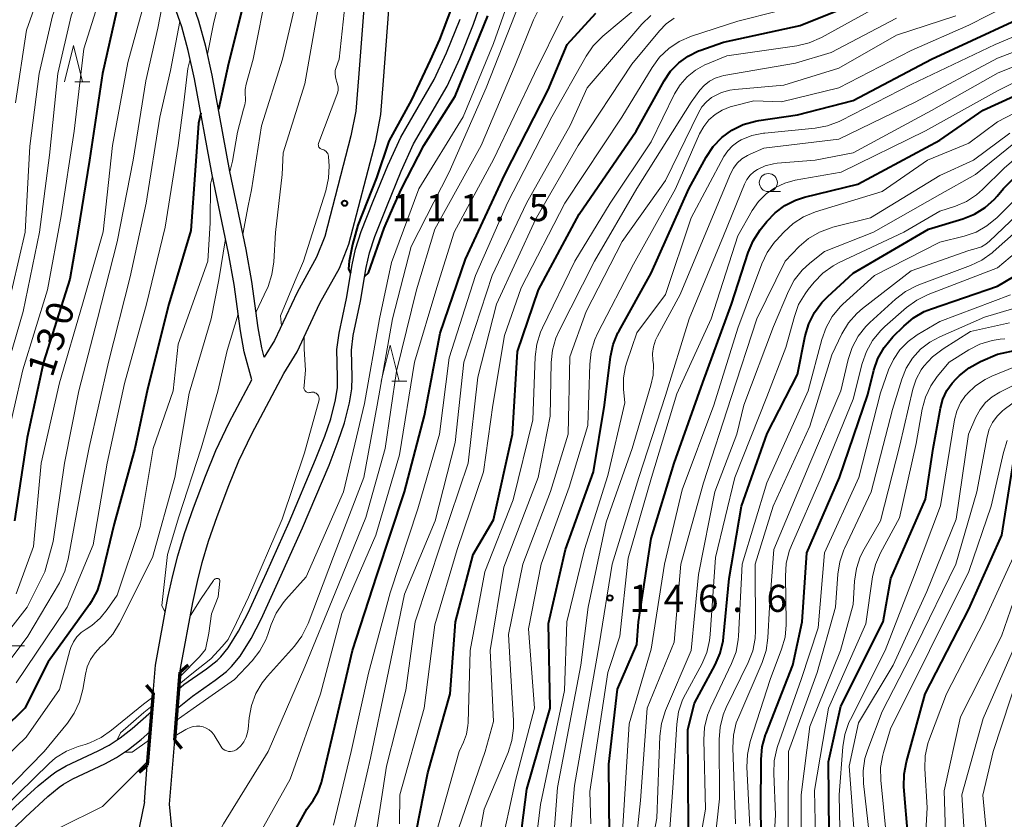
# Model space of a CAD drawing. Units: metres. Extents: x -76000 to -73999, y 27000 to 28500.
# Drawn here: x -75694 to -75558, y 27840 to 27950 of the extents above; entities that cross this region are included whole.
import ezdxf

# ---------------------------------------------------------------- set-up
doc = ezdxf.new("R2010")
doc.units = ezdxf.units.M
for name, color, linetype, lineweight in [('210100_道路縁(街区線)', 7, 'Continuous', 30), ('220300_道路橋(高架部)', 7, 'Continuous', 70), ('220399_道路橋(ひげ)', 7, 'Continuous', 70), ('510100_河川', 7, 'Continuous', 30), ('633100_広葉樹林', 7, 'Continuous', 13), ('633200_針葉樹林', 7, 'Continuous', 13), ('710100_等高線(計曲線)', 7, 'Continuous', 40), ('710200_等高線(主曲線)', 7, 'Continuous', 13), ('731200_図化機測定による標高点', 7, 'Continuous', 40)]:
    doc.layers.add(name, color=color, linetype=linetype, lineweight=lineweight)
doc.styles.add('Style-WORKING', font='MS Gothic.ttf')

msp = doc.modelspace()

# ---------------------------------------------------------------- linework, layer by layer
at = {"layer": '210100_道路縁(街区線)', "linetype": 'Continuous', "lineweight": 30, "flags": 128}
for points in [[(-75640.61, 28053.3), (-75642, 28046.72), (-75643.11, 28039.36), (-75643.98, 28031), (-75646.86, 28010.94), (-75647.8, 28001.08), (-75648.06, 27986.21), (-75646.91, 27979.64), (-75646.22, 27971.71), (-75646.45, 27965.74), (-75646.66, 27958.72), (-75646.83, 27952), (-75647.57, 27942.39), (-75647.94, 27937.79), (-75648.6, 27934.34), (-75652.23, 27920.4), (-75653.38, 27917.53), (-75656.06, 27912.65), (-75659.19, 27905.98), (-75660.61, 27903.68)], [(-75660.61, 27903.68), (-75660.96, 27904.95), (-75661.45, 27907.72), (-75662.31, 27914.16), (-75663.12, 27918.58), (-75665.38, 27929.42), (-75667.84, 27942.74), (-75668.71, 27946.75), (-75669.66, 27950.23), (-75670.71, 27953.21)], [(-75662.33, 27900.51), (-75663.4, 27904.39), (-75663.92, 27907.33), (-75664.78, 27913.76), (-75665.58, 27918.1), (-75667.83, 27928.94), (-75670.29, 27942.25), (-75671.14, 27946.16), (-75672.04, 27949.48), (-75673.06, 27952.34)], [(-75657.88, 27901.43), (-75656.06, 27904.42), (-75652.89, 27911.16), (-75650.2, 27916.03), (-75648.9, 27919.33), (-75645.16, 27933.67), (-75644.46, 27937.32), (-75644.09, 27942.03), (-75643.34, 27951.82)], [(-75672.27, 27860), (-75672.23, 27860.52), (-75670.51, 27869.65), (-75669.88, 27872.6), (-75669.23, 27875.2), (-75668.32, 27878.15), (-75667.12, 27881.59), (-75665.5, 27885.89), (-75664.11, 27889.32), (-75662.32, 27893.04), (-75657.88, 27901.43)], [(-75676.81, 27847.1), (-75676.01, 27857.09), (-75675.7, 27860.99), (-75673.95, 27870.35), (-75673.29, 27873.39), (-75672.6, 27876.14), (-75671.65, 27879.24), (-75670.41, 27882.79), (-75668.76, 27887.16), (-75667.31, 27890.74), (-75665.45, 27894.62), (-75662.33, 27900.51)], [(-75673.73, 27841.72), (-75673.02, 27850.59), (-75672.27, 27860)], [(-75677.22, 27842.04), (-75676.81, 27847.1)], [(-75677.22, 27842.04), (-75677.9, 27838.65), (-75678.29, 27831.75), (-75678.55, 27824.3), (-75679.68, 27808.44), (-75681.09, 27800.28), (-75681.83, 27793.06), (-75682.94, 27784.17), (-75683.5, 27777.34), (-75685.13, 27762.79), (-75687.57, 27755.5)], [(-75684.32, 27754.16), (-75681.7, 27762.04), (-75680.02, 27777), (-75679.45, 27783.81), (-75678.36, 27792.66), (-75677.62, 27799.81), (-75676.2, 27808.02), (-75675.06, 27824.02), (-75673.8, 27831.49), (-75673.41, 27838.39), (-75673.73, 27841.72)]]:
    msp.add_lwpolyline(points, dxfattribs=at)
at = {"layer": '220300_道路橋(高架部)', "linetype": 'Continuous', "lineweight": 70, "flags": 128}
for points in [[(-75673.02, 27850.59), (-75672.27, 27860)], [(-75676.01, 27857.09), (-75676.81, 27847.1)]]:
    msp.add_lwpolyline(points, dxfattribs=at)
at = {"layer": '220399_道路橋(ひげ)', "linetype": 'Continuous', "lineweight": 70, "flags": 128}
for points in [[(-75671.13, 27860.97), (-75672.27, 27860)], [(-75676.99, 27858.23), (-75676.01, 27857.09)], [(-75672.05, 27849.45), (-75673.02, 27850.59)], [(-75677.96, 27846.13), (-75676.81, 27847.1)]]:
    msp.add_lwpolyline(points, dxfattribs=at)
at = {"layer": '510100_河川', "linetype": 'Continuous', "lineweight": 30, "flags": 128}
for points in [[(-75672.67, 27854.96), (-75672.61, 27855.01), (-75670.53, 27856.68), (-75667.39, 27858.88), (-75665.82, 27860.12), (-75665.14, 27860.79), (-75663.97, 27862.23), (-75662.43, 27864.7), (-75661.06, 27867.37), (-75658.5, 27872.97), (-75655.31, 27880.01), (-75651.64, 27888.72), (-75650.36, 27892.03), (-75649.48, 27894.56), (-75648.79, 27897.36), (-75648.47, 27899.29), (-75648.44, 27900.9), (-75648.54, 27904.65), (-75648.27, 27906.68), (-75647.26, 27911.44), (-75646.48, 27916.11), (-75646.05, 27918.12), (-75645.3, 27920.4), (-75643.65, 27924.57), (-75641.66, 27929.44), (-75639.93, 27933.23), (-75635.27, 27941.22), (-75633.51, 27945.07), (-75631.61, 27949.82), (-75630.6, 27952.72)], [(-75672.45, 27857.7), (-75671.73, 27858.28), (-75668.59, 27860.49), (-75667.15, 27861.62), (-75666.62, 27862.14), (-75665.61, 27863.4), (-75664.17, 27865.69), (-75662.86, 27868.25), (-75660.32, 27873.8), (-75657.15, 27880.82), (-75653.5, 27889.47), (-75652.24, 27892.72), (-75651.4, 27895.13), (-75650.75, 27897.76), (-75650.47, 27899.48), (-75650.44, 27900.89), (-75650.55, 27904.75), (-75650.24, 27907.02), (-75649.23, 27911.81), (-75648.44, 27916.48), (-75647.99, 27918.64), (-75647.18, 27921.08), (-75645.51, 27925.31), (-75643.5, 27930.23), (-75641.7, 27934.16), (-75637.05, 27942.15), (-75635.34, 27945.86), (-75633.48, 27950.52)], [(-75700.78, 27832.06), (-75700.45, 27833.75), (-75699.98, 27835.39), (-75699.42, 27836.72), (-75698.92, 27837.49), (-75698.23, 27838.31), (-75695.08, 27841.37), (-75691.92, 27844.27), (-75690.24, 27845.65), (-75689.49, 27846.18), (-75688.05, 27847.01), (-75683.62, 27849.11), (-75682.12, 27849.91), (-75680.59, 27850.93), (-75678.93, 27852.22), (-75676.22, 27854.55)], [(-75698.79, 27831.79), (-75698.5, 27833.28), (-75698.09, 27834.73), (-75697.65, 27835.78), (-75697.31, 27836.3), (-75696.76, 27836.95), (-75693.7, 27839.92), (-75690.61, 27842.76), (-75689.02, 27844.06), (-75688.41, 27844.5), (-75687.12, 27845.24), (-75682.72, 27847.32), (-75681.1, 27848.19), (-75679.42, 27849.31), (-75677.67, 27850.67), (-75676.44, 27851.72)]]:
    msp.add_lwpolyline(points, dxfattribs=at)
at = {"layer": '633100_広葉樹林', "linetype": 'Continuous', "lineweight": 13}
msp.add_line((-75590.77, 27926.62), (-75589.1, 27926.62), dxfattribs=at)
msp.add_circle((-75590.77, 27927.87), 1.25, dxfattribs=at)
at = {"layer": '633200_針葉樹林', "linetype": 'Continuous', "lineweight": 13}
for p, q in [((-75686.84, 27941.85), (-75684.76, 27941.85)), ((-75642.95, 27900.34), (-75640.87, 27900.34)), ((-75695.89, 27863.68), (-75693.81, 27863.68))]:
    msp.add_line(p, q, dxfattribs=at)
at = {"layer": '633200_針葉樹林', "linetype": 'Continuous', "lineweight": 13, "flags": 128}
for points in [[(-75688.3, 27941.85), (-75687.05, 27946.85), (-75685.8, 27941.85)], [(-75644.41, 27900.34), (-75643.16, 27905.34), (-75641.91, 27900.34)]]:
    msp.add_lwpolyline(points, dxfattribs=at)
at = {"layer": '710100_等高線(計曲線)', "linetype": 'Continuous', "lineweight": 40, "flags": 128}
for points, elevation in [([(-75658.03, 28102.8), (-75658.22, 28101.14), (-75656.44, 28094.43), (-75656.17, 28089.11), (-75656.28, 28083), (-75659, 28072.01), (-75661.16, 28061), (-75660.82, 28055), (-75658.97, 28045.03), (-75657.24, 28035), (-75656.72, 28025.28), (-75658.4, 28015), (-75661.21, 28003), (-75661.71, 27992.29), (-75661, 27981.69), (-75661, 27974.13), (-75662.1, 27963), (-75663.54, 27952.46), (-75665.56, 27944.37), (-75666.96, 27938.01)], 120), ([(-75639.96, 27990.55), (-75639.41, 27987.39), (-75637.16, 27980.63), (-75635.19, 27977.53), (-75633.88, 27975.55), (-75632.95, 27974.07), (-75632.3, 27972.46), (-75631.93, 27970.75), (-75631.86, 27969.81), (-75631.64, 27962.36), (-75633, 27956.53), (-75636.31, 27947.69), (-75637.62, 27944.84), (-75640.2, 27939.34), (-75643.35, 27933.59), (-75645.05, 27928.53), (-75647.66, 27921.96), (-75648.39, 27919.31), (-75648.84, 27916.96), (-75648.94, 27915.91), (-75648.64, 27915.33)], 110), ([(-75677.9, 27967.28), (-75678.26, 27965.81), (-75679.3, 27959.89), (-75680.77, 27953), (-75683.03, 27942.97), (-75684.84, 27931), (-75686.71, 27919.29), (-75687.53, 27914.47), (-75691.21, 27903), (-75693.48, 27892.52), (-75695.23, 27881)], 130), ([(-75626.2, 27893), (-75625.53, 27904.47), (-75622.61, 27913), (-75617, 27923.49), (-75609.1, 27935), (-75605.22, 27941.97), (-75604.31, 27943.31), (-75603.19, 27944.47), (-75601.88, 27945.41), (-75600.43, 27946.12), (-75600.26, 27946.18), (-75597, 27947.35), (-75586.34, 27949.66), (-75577.96, 27953)], 130), ([(-75646.68, 27914.89), (-75646.17, 27915.36), (-75644, 27921.54), (-75642.67, 27924.64), (-75641.6, 27927), (-75638.5, 27933), (-75634.15, 27939.85), (-75629.65, 27951)], 110), ([(-75636.22, 27907), (-75632.74, 27917.26), (-75627.3, 27929), (-75621.29, 27940.71), (-75618.66, 27947), (-75614.67, 27951.34)], 120), ([(-75625.63, 27833), (-75624.22, 27843.78), (-75621.02, 27855), (-75621.24, 27866.76), (-75618.86, 27877), (-75615, 27887.78), (-75613.47, 27897), (-75612.62, 27903.71), (-75612.25, 27905.41), (-75611.6, 27907.03), (-75611.45, 27907.3), (-75607, 27915.33), (-75601.8, 27927), (-75599.39, 27931.4), (-75598.42, 27932.85), (-75597.21, 27934.1), (-75595.81, 27935.13), (-75594.24, 27935.9), (-75592.57, 27936.39), (-75592.09, 27936.47), (-75586.73, 27937.27), (-75579, 27939.25), (-75568.16, 27945), (-75557, 27950.16)], 140), ([(-75612.79, 27837.21), (-75612.88, 27847.24), (-75611.65, 27857.65), (-75609, 27863.86), (-75608.77, 27867), (-75607, 27878.56), (-75603.82, 27889), (-75599.84, 27900.16), (-75595.86, 27911), (-75593.55, 27918.19), (-75592.87, 27919.8), (-75591.89, 27921.32), (-75590.97, 27922.48), (-75589.83, 27923.69), (-75588.5, 27924.69), (-75587.02, 27925.43), (-75585.75, 27925.84), (-75578.35, 27927.65), (-75567, 27933.77), (-75561, 27937.89), (-75549.88, 27943)], 150), ([(-75669.4, 27937.47), (-75669.72, 27936.09), (-75670.16, 27929.53), (-75670.77, 27921.23), (-75673.82, 27911), (-75676.78, 27899.22), (-75678.54, 27891), (-75681.42, 27880.58), (-75683.23, 27872.92), (-75683.78, 27871.27), (-75684.61, 27869.74), (-75684.84, 27869.39), (-75690.56, 27861.44), (-75693.79, 27855), (-75699.91, 27849), (-75706.57, 27842.38), (-75707.69, 27841.04), (-75708.57, 27839.54), (-75708.72, 27839.21), (-75712.21, 27831), (-75717, 27820.61), (-75722.08, 27809), (-75726.68, 27800.1)], 120), ([(-75584.38, 27909.86), (-75583.35, 27911.27), (-75582.55, 27912.08), (-75579, 27915.3), (-75568.6, 27921.4), (-75563.84, 27922.84), (-75562.22, 27923.5), (-75560.74, 27924.42), (-75559.45, 27925.58), (-75559.09, 27925.98), (-75558.19, 27927.05), (-75556.96, 27928.28)], 160), ([(-75597.96, 27807), (-75595.99, 27813), (-75594.69, 27823.31), (-75591.74, 27835), (-75591.79, 27841), (-75591.78, 27847.9), (-75591.62, 27849.64), (-75591.16, 27851.32), (-75591.09, 27851.51), (-75587.39, 27861), (-75586.08, 27867), (-75585.43, 27876.57), (-75580.91, 27887), (-75577, 27898.51), (-75576.16, 27901.85), (-75575.58, 27903.49), (-75574.73, 27905.01), (-75573.53, 27906.47), (-75572.01, 27907.99), (-75570.67, 27909.11), (-75569.16, 27909.99), (-75568.17, 27910.38), (-75559, 27913.52), (-75556.74, 27914.84)], 170), ([(-75601.82, 27838.41), (-75601.93, 27852.07), (-75601, 27855.73), (-75598.13, 27861.05), (-75597.44, 27862.65), (-75597.04, 27864.34), (-75596.97, 27864.86), (-75596.21, 27873), (-75594.48, 27883), (-75590.93, 27893.07), (-75586.71, 27901.29), (-75585.65, 27906.63), (-75585.16, 27908.3), (-75584.38, 27909.86)], 160), ([(-75661, 27829.66), (-75654.7, 27841), (-75653.85, 27842.22), (-75653.16, 27843.43), (-75652.69, 27844.74), (-75652.65, 27844.89), (-75651, 27851.75), (-75648.39, 27863), (-75645, 27873.41), (-75641.18, 27885), (-75638.43, 27895.57), (-75636.22, 27907)], 120), ([(-75582.36, 27837.64), (-75582.44, 27847.56), (-75580.71, 27855.29), (-75574.84, 27867), (-75573.79, 27873), (-75569, 27883.97), (-75567.94, 27891), (-75566.94, 27896.61), (-75566.6, 27897.86), (-75566.05, 27899.03), (-75565.31, 27900.09), (-75564.76, 27900.68), (-75564.29, 27901.12), (-75562.93, 27902.21), (-75561.37, 27903.06), (-75559, 27904.09), (-75556, 27904.72)], 180), ([(-75640.12, 27835), (-75637.94, 27846.06), (-75634.86, 27857), (-75634.12, 27867), (-75631.68, 27876.32), (-75628.87, 27881.13), (-75626.2, 27893)], 130), ([(-75555.4, 27778.6), (-75564.26, 27781), (-75570.76, 27785.24), (-75573.42, 27787.26), (-75574.63, 27788.36), (-75575.63, 27789.65), (-75576.29, 27790.85), (-75576.85, 27792.43), (-75577.12, 27794.09), (-75577.14, 27795.36), (-75576.7, 27803.3), (-75575.88, 27815), (-75575, 27821.42), (-75571.95, 27833), (-75571.4, 27837), (-75571.98, 27844.11), (-75571.97, 27845.86), (-75571.65, 27847.59), (-75569.05, 27857), (-75563, 27868.73), (-75558.44, 27879), (-75556.79, 27889.21)], 190)]:
    msp.add_lwpolyline(points, dxfattribs=dict(at, elevation=elevation))
at = {"layer": '710200_等高線(主曲線)', "linetype": 'Continuous', "lineweight": 13, "flags": 128}
for points, elevation in [([(-75670.96, 28133), (-75670.87, 28132.08), (-75670.22, 28130.63), (-75667.3, 28125.53), (-75665.06, 28119.78), (-75663.07, 28112.93), (-75660.34, 28105), (-75658.19, 28095.81), (-75657.82, 28089), (-75660.87, 28077.13), (-75663.56, 28067), (-75664.45, 28055.55), (-75663, 28045.72), (-75661.05, 28036.95), (-75660.21, 28027), (-75661.97, 28016.03), (-75664.28, 28005), (-75664.8, 27995.2), (-75664.46, 27987), (-75664.23, 27975.77), (-75665.06, 27965), (-75666.88, 27953.12), (-75667.63, 27949.89), (-75668.48, 27945.67)], 122), ([(-75651.94, 28076.98), (-75652.62, 28071), (-75654.09, 28059.91), (-75653, 28049.54), (-75651.58, 28040.42), (-75650.73, 28033), (-75651.37, 28024.63), (-75651.32, 28018.68), (-75654.03, 28007), (-75655.6, 27998.4), (-75654.5, 27989), (-75654.52, 27977.48), (-75654.47, 27967), (-75655.36, 27956.64), (-75658.09, 27945), (-75661, 27935.73), (-75662.4, 27926.85), (-75662.82, 27924.67), (-75663.57, 27920.72)], 116), ([(-75649.08, 28074.74), (-75649.48, 28070.29), (-75649.99, 28064.01), (-75650.42, 28057.58), (-75649.9, 28047), (-75648.02, 28037.98), (-75648.44, 28029), (-75649.52, 28024.48), (-75650.34, 28013), (-75652.05, 28001.95), (-75651.46, 27991), (-75651.59, 27980.41), (-75650.93, 27971), (-75651, 27962.82), (-75653.32, 27951), (-75655, 27941.57), (-75658.01, 27931.99), (-75658.11, 27929), (-75659.07, 27920.93), (-75659.29, 27916.87), (-75659.54, 27915.14), (-75660.08, 27913.49)], 114), ([(-75656.5, 28069), (-75657.84, 28058.16), (-75655.87, 28049), (-75655, 28039), (-75653.84, 28031), (-75653.6, 28024.4), (-75656.06, 28013), (-75657.93, 28002.07), (-75658.23, 27995), (-75657.89, 27984.11), (-75657.38, 27977), (-75659, 27965.83), (-75660.16, 27955), (-75662.15, 27945), (-75663.1, 27941.53), (-75663.24, 27940.75), (-75663.24, 27939.96), (-75663.23, 27939.77), (-75663.21, 27939.2), (-75663.28, 27938.64), (-75663.47, 27938.06), (-75664.32, 27934.88), (-75665.02, 27930.83), (-75665.37, 27929.36)], 118), ([(-75688.93, 28037.59), (-75688.95, 28036.67), (-75687.6, 28031.32), (-75686.33, 28025), (-75688.03, 28013.97), (-75689.73, 28002.27), (-75689.13, 27991), (-75688.39, 27981.61), (-75687.86, 27971), (-75689.5, 27960.5), (-75693.53, 27949), (-75695.08, 27938.92)], 138), ([(-75687.42, 28008.58), (-75687.12, 27998.88), (-75686.64, 27989.36), (-75685.33, 27979), (-75684.51, 27973), (-75685.76, 27962.24), (-75689.96, 27951), (-75691.79, 27943), (-75693.1, 27932.9), (-75693.75, 27921), (-75696.38, 27909.62)], 136), ([(-75685.75, 28004.01), (-75686.26, 28002.69), (-75686.24, 27999.7), (-75685.35, 27994.82), (-75684.29, 27988.39), (-75683.43, 27982.57), (-75681.58, 27975.21), (-75681.3, 27973.49), (-75681.32, 27971.75), (-75681.48, 27970.77), (-75683.08, 27962.92), (-75687.37, 27951), (-75689.2, 27943), (-75690.35, 27931.65), (-75691.76, 27921), (-75694.02, 27909.98), (-75697.18, 27899)], 134), ([(-75681.52, 27983.28), (-75681.6, 27982.21), (-75680.39, 27977.22), (-75679.49, 27973), (-75679.24, 27971.85), (-75679.13, 27970.94), (-75679.18, 27970.03), (-75679.27, 27969.55), (-75682.28, 27957), (-75685.61, 27946.39), (-75686.95, 27935), (-75688.74, 27923.26), (-75690.63, 27913), (-75694.07, 27901.93), (-75696.53, 27891)], 132), ([(-75676.08, 27960.13), (-75676.64, 27956.32), (-75676.95, 27953.96), (-75677.15, 27953.04), (-75679.5, 27944.5), (-75681.62, 27933), (-75682.94, 27921.06), (-75685.79, 27911), (-75689, 27900.1), (-75691.53, 27889), (-75692.58, 27877.42), (-75695, 27870.85)], 128), ([(-75672.81, 27853.29), (-75670.45, 27854.97), (-75664.74, 27859), (-75662.3, 27861.6), (-75661.23, 27862.97), (-75660.4, 27864.51), (-75660.13, 27865.21), (-75659.66, 27866.6), (-75658.96, 27868.19), (-75657.99, 27869.64), (-75657.62, 27870.07), (-75654.79, 27873.21), (-75649.61, 27885), (-75646.74, 27897.26), (-75644.63, 27909), (-75643, 27916.79), (-75639.19, 27927), (-75633.07, 27937), (-75628.87, 27947.13), (-75625.39, 27957)], 112), ([(-75649, 27956.67), (-75650.23, 27945), (-75650.65, 27943.82), (-75650.77, 27943.4), (-75650.8, 27942.95), (-75650.76, 27942.51), (-75650.65, 27942.09), (-75650.59, 27941.93), (-75650.45, 27941.53), (-75650.38, 27941.1), (-75650.39, 27940.67), (-75650.47, 27940.25), (-75650.54, 27940.05), (-75653.07, 27933.41), (-75653.11, 27933.29), (-75653.12, 27933.17), (-75653.11, 27933.04), (-75653.08, 27932.92)], 112), ([(-75674.19, 27955.26), (-75675.37, 27949.27), (-75677, 27941.97), (-75678.78, 27931), (-75681, 27919.65), (-75683.71, 27909), (-75686.29, 27899), (-75688.27, 27889), (-75689.86, 27878.14), (-75691, 27873.91), (-75693.44, 27869), (-75698.18, 27863), (-75703, 27856.66), (-75709.74, 27850.26)], 126), ([(-75641.87, 27839), (-75641.83, 27843), (-75638.45, 27855), (-75637, 27866.58), (-75633.86, 27877), (-75630.22, 27887.78), (-75628.96, 27897), (-75627.33, 27906.67), (-75625, 27913.26), (-75618.97, 27925), (-75611.06, 27936.94), (-75606.87, 27943.84), (-75605.84, 27945.24), (-75604.58, 27946.45), (-75603.13, 27947.41), (-75601.43, 27948.15), (-75595, 27950.25), (-75584.02, 27953)], 128), ([(-75638.74, 27831), (-75636.19, 27839.81), (-75633.62, 27849), (-75633.02, 27850.29), (-75632.61, 27851.42), (-75632.4, 27852.61), (-75632.38, 27853), (-75632.07, 27863), (-75630.07, 27873.93), (-75626.11, 27883.89), (-75623.39, 27895), (-75623.08, 27903.73), (-75622.86, 27905.46), (-75622.35, 27907.13), (-75622.08, 27907.74), (-75617.58, 27917), (-75612.69, 27925), (-75607, 27933.51), (-75603.75, 27940.16), (-75602.99, 27941.42), (-75602.02, 27942.53), (-75600.88, 27943.46), (-75599.59, 27944.17), (-75599.45, 27944.23), (-75596.54, 27945.46), (-75586.82, 27946.83), (-75585.12, 27947.22), (-75583.39, 27947.97), (-75574.24, 27953)], 132), ([(-75672.97, 27851.19), (-75671.48, 27852.05), (-75671.29, 27852.14), (-75670.87, 27852.32), (-75670.44, 27852.47), (-75669.98, 27852.54), (-75669.52, 27852.53), (-75669.07, 27852.44), (-75668.64, 27852.27), (-75668.24, 27852.03), (-75667.9, 27851.73), (-75667.61, 27851.37), (-75667.54, 27851.27), (-75666.63, 27849.75), (-75666.47, 27849.53), (-75666.28, 27849.35), (-75666.05, 27849.2), (-75665.81, 27849.09), (-75665.55, 27849.03), (-75665.28, 27849.01), (-75665.01, 27849.04), (-75664.76, 27849.11), (-75664.52, 27849.23), (-75664.37, 27849.33), (-75663.85, 27849.81), (-75663.43, 27850.36), (-75663.12, 27850.98), (-75662.91, 27851.65), (-75662.84, 27852.12), (-75662.69, 27853.7), (-75662.38, 27855.41), (-75661.78, 27857.05), (-75660.9, 27858.55), (-75660.17, 27859.47), (-75656.44, 27863.61), (-75655.39, 27865), (-75654.6, 27866.56), (-75654.53, 27866.75), (-75651, 27876.04), (-75646.82, 27887), (-75644.96, 27897.04), (-75642.84, 27909), (-75640.25, 27919), (-75635, 27929.32), (-75629.85, 27941), (-75625.24, 27952.76)], 114), ([(-75655, 27860.76), (-75650.77, 27871), (-75646.53, 27881.47), (-75643.88, 27891), (-75642.27, 27901.73), (-75639.53, 27913), (-75637, 27921.41), (-75630.55, 27933), (-75625.85, 27944.15), (-75623.33, 27950.45), (-75622.54, 27952)], 116), ([(-75635, 27903.57), (-75631.35, 27915), (-75626.92, 27925.08), (-75620.79, 27937), (-75616.03, 27945.4), (-75615.04, 27946.84), (-75613.71, 27948.17), (-75608.62, 27952.4)], 122), ([(-75615.78, 27894.22), (-75615.52, 27902.72), (-75615.31, 27904.45), (-75614.81, 27906.12), (-75614.39, 27907.03), (-75609.43, 27916.57), (-75603.64, 27927), (-75600.29, 27934.64), (-75599.73, 27935.66), (-75599.01, 27936.56), (-75598.14, 27937.33), (-75597.15, 27937.93), (-75596.07, 27938.35), (-75595.89, 27938.4), (-75592.78, 27939.22), (-75588.95, 27939.05), (-75581, 27941), (-75571, 27946.16), (-75563, 27949.69), (-75557.53, 27952.48)], 138), ([(-75672.3, 27950.22), (-75673.62, 27943.42), (-75675.08, 27936.92), (-75676.98, 27925), (-75679.19, 27914.81), (-75682.18, 27903), (-75684.87, 27891.13), (-75685.68, 27887), (-75687.76, 27875.68), (-75688.22, 27874), (-75689, 27872.38), (-75693.38, 27865), (-75700.58, 27855.42)], 124), ([(-75665.94, 27805.91), (-75666.52, 27806.35), (-75667.09, 27806.86), (-75667.55, 27807.46), (-75667.91, 27808.13), (-75668.14, 27808.85), (-75668.25, 27809.6), (-75668.25, 27809.93), (-75668.08, 27817), (-75667.33, 27825), (-75662.4, 27835.6), (-75657, 27845.17), (-75652.81, 27857), (-75649.87, 27868.13), (-75645.17, 27879), (-75641.86, 27890.14), (-75639.8, 27903), (-75636.69, 27913.31), (-75634.3, 27921), (-75628.82, 27931.18), (-75623.15, 27943), (-75619.24, 27950.94)], 118), ([(-75648.44, 27837), (-75645.91, 27848.09), (-75643.65, 27859), (-75641.2, 27870.8), (-75636.95, 27881), (-75634.17, 27891.83), (-75632.95, 27903), (-75629.02, 27914.98), (-75624.28, 27925), (-75618.22, 27935.78), (-75615.89, 27941), (-75608.28, 27949.81), (-75607.03, 27951.03)], 124), ([(-75645.26, 27836.74), (-75643.69, 27847), (-75641, 27857.51), (-75639.69, 27867), (-75636.09, 27877.91), (-75632.35, 27889), (-75631, 27900.92), (-75628.45, 27911), (-75623, 27922.85), (-75617.11, 27933), (-75609.7, 27944.3), (-75605.87, 27948.92), (-75604.92, 27949.89), (-75603.82, 27950.67)], 126), ([(-75633.7, 27838.3), (-75630.01, 27849), (-75628.85, 27853.15), (-75629.31, 27863), (-75627.43, 27874.57), (-75622.66, 27887), (-75621, 27895.5), (-75620.86, 27902.91), (-75620.67, 27904.64), (-75620.19, 27906.32), (-75619.79, 27907.22), (-75614.87, 27917), (-75609, 27927.04), (-75601.47, 27939), (-75600.24, 27940.68), (-75599.64, 27941.35), (-75598.93, 27941.91), (-75598.14, 27942.35), (-75597.28, 27942.63), (-75596.95, 27942.7), (-75587, 27944.41), (-75582.08, 27945.92), (-75573, 27950.67)], 134), ([(-75632.24, 27829.76), (-75630.13, 27841), (-75626.83, 27848.86), (-75626.3, 27850.52), (-75626.07, 27852.25), (-75626.07, 27853.32), (-75626.44, 27859.56), (-75626.75, 27865.25), (-75624.78, 27875), (-75620.94, 27885.06), (-75618.49, 27893), (-75618.28, 27903.72), (-75616.02, 27909.98), (-75611, 27919.69), (-75605, 27928.18), (-75600.45, 27937.56), (-75599.97, 27938.36), (-75599.36, 27939.06), (-75598.64, 27939.65), (-75598.37, 27939.82), (-75597.27, 27940.35), (-75596.09, 27940.68), (-75595.41, 27940.78), (-75588.61, 27941.39), (-75581, 27943.71), (-75573, 27948.29), (-75564.8, 27951)], 136), ([(-75616.24, 27877), (-75613, 27887.28), (-75610.66, 27897.34), (-75610.83, 27899.25), (-75610.83, 27900.83), (-75610.56, 27902.38), (-75610.38, 27902.97), (-75609, 27907.04), (-75605, 27912.35), (-75601.44, 27923), (-75596.92, 27931.47), (-75596.4, 27932.27), (-75595.75, 27932.97), (-75594.99, 27933.54), (-75594.55, 27933.78), (-75593.04, 27934.38), (-75591.45, 27934.71), (-75591.27, 27934.73), (-75584.29, 27935.42), (-75582.58, 27935.74), (-75580.95, 27936.35), (-75580.7, 27936.48), (-75571, 27941.46), (-75559.36, 27947), (-75551.79, 27950.21)], 142), ([(-75620.83, 27833), (-75619.96, 27844.04), (-75616.74, 27861), (-75615.72, 27869), (-75613.22, 27880.78), (-75609.63, 27891), (-75607.03, 27899.77), (-75606.74, 27901.19), (-75606.7, 27902.64), (-75606.76, 27903.24), (-75606.81, 27904.18), (-75606.69, 27905.12), (-75606.4, 27906.03), (-75606.15, 27906.56), (-75603, 27912.34), (-75599.65, 27920.35), (-75596.03, 27929.07), (-75595.62, 27929.86), (-75595.08, 27930.56), (-75594.43, 27931.16), (-75593.68, 27931.63), (-75593.31, 27931.81), (-75591.38, 27932.62), (-75581, 27933.87), (-75570.43, 27939), (-75559, 27945.11), (-75552.41, 27947.59)], 144), ([(-75615.38, 27839), (-75615.49, 27843.49), (-75613, 27859.96), (-75611.35, 27865), (-75610.21, 27875.79), (-75606.98, 27887), (-75603.43, 27898.57), (-75598.7, 27909), (-75595, 27920.51), (-75593, 27924), (-75592.14, 27925.23), (-75591.08, 27926.29), (-75589.86, 27927.16), (-75588.5, 27927.8), (-75587.04, 27928.19), (-75580.67, 27929.33), (-75569, 27935.06), (-75559, 27940.6), (-75547.73, 27946.27)], 148), ([(-75605, 27898.38), (-75601.76, 27909), (-75597, 27920.49), (-75594.06, 27927.67), (-75593.73, 27928.31), (-75593.3, 27928.88), (-75592.77, 27929.37), (-75592.26, 27929.7), (-75591.19, 27930.19), (-75590.05, 27930.47), (-75589.56, 27930.54), (-75584.3, 27931), (-75579, 27931.98), (-75568.16, 27937.84), (-75558.93, 27943.07), (-75551, 27946.22)], 146), ([(-75670.89, 27944.99), (-75671.19, 27943.7), (-75671.76, 27938.97), (-75672.53, 27933), (-75674.33, 27921.67), (-75676.92, 27911), (-75679.97, 27900.03), (-75682.38, 27889), (-75684.32, 27877.68), (-75687.93, 27869), (-75695, 27858.52)], 122), ([(-75575, 27926.65), (-75568.7, 27931), (-75563, 27933.34), (-75559, 27936.29), (-75548, 27942)], 152), ([(-75609.47, 27833), (-75608.5, 27842.24), (-75607.58, 27855), (-75603.82, 27864.18), (-75602.9, 27875), (-75599.76, 27886.24), (-75595.93, 27898.07), (-75592.38, 27909), (-75588.46, 27917), (-75586.5, 27919), (-75585.19, 27920.13), (-75583.7, 27921.01), (-75582.07, 27921.62), (-75581.83, 27921.69), (-75576.63, 27923), (-75567, 27928.87), (-75562.35, 27931), (-75557.3, 27934.7)], 154), ([(-75653.08, 27932.92), (-75653.03, 27932.8), (-75652.96, 27932.7), (-75652.87, 27932.61), (-75652.77, 27932.53), (-75652.66, 27932.48), (-75652.55, 27932.45), (-75652.37, 27932.39), (-75652.2, 27932.31), (-75652.05, 27932.19), (-75651.92, 27932.05), (-75651.82, 27931.89), (-75651.74, 27931.72), (-75651.7, 27931.53), (-75651.69, 27931.43), (-75651.64, 27930.21), (-75651.71, 27928.47), (-75652.1, 27926.75), (-75655.19, 27917), (-75656.31, 27914.29), (-75658.34, 27909.42), (-75658.23, 27908.02)], 112), ([(-75583, 27918.33), (-75576.19, 27921), (-75567, 27926.21), (-75562.05, 27929), (-75556.51, 27933.49)], 156), ([(-75604.62, 27835.81), (-75604.01, 27843.99), (-75603.46, 27852.8), (-75603.2, 27854.52), (-75602.65, 27856.17), (-75602.27, 27856.94), (-75600, 27861.12), (-75599.3, 27862.72), (-75598.9, 27864.42), (-75598.81, 27865.22), (-75598.09, 27875.91), (-75595.4, 27887), (-75591, 27898.18), (-75588.33, 27905), (-75587.16, 27909.33), (-75586.57, 27910.96), (-75585.69, 27912.47), (-75585.26, 27913.05), (-75584.44, 27914.06), (-75583.22, 27915.31), (-75581.81, 27916.33), (-75580.94, 27916.79), (-75571.99, 27921), (-75567, 27923.91), (-75564.84, 27924.61), (-75563.32, 27925.26), (-75561.94, 27926.16), (-75561.08, 27926.92), (-75558.11, 27929.89), (-75556.77, 27931.01)], 158), ([(-75667.79, 27928.75), (-75668.04, 27927.63), (-75668.11, 27922.28), (-75668.42, 27917), (-75672.53, 27905.47), (-75673.25, 27899), (-75675.99, 27891), (-75677.81, 27880.19), (-75681, 27870.69), (-75682.36, 27868.69), (-75683.33, 27867.49), (-75684.49, 27866.48), (-75685.27, 27865.99), (-75685.97, 27865.5), (-75686.57, 27864.89), (-75687.06, 27864.2), (-75687.42, 27863.42), (-75687.56, 27863), (-75689, 27857.59), (-75693.6, 27851), (-75705, 27840.02)], 118), ([(-75600.33, 27836.33), (-75599.5, 27841), (-75599.72, 27850.62), (-75599.61, 27852.36), (-75599.2, 27854.05), (-75598.75, 27855.15), (-75595.86, 27861.19), (-75595.25, 27862.82), (-75594.93, 27864.54), (-75594.9, 27865), (-75594.4, 27875), (-75591, 27886.26), (-75585.23, 27899), (-75583.37, 27906.14), (-75582.78, 27907.78), (-75581.92, 27909.3), (-75580.81, 27910.64), (-75580.45, 27911), (-75576.07, 27915), (-75567, 27919.61), (-75563.65, 27920.45), (-75562, 27921.02), (-75560.48, 27921.87), (-75559.06, 27923.03), (-75554.15, 27927.87)], 162), ([(-75597.6, 27850.67), (-75597.46, 27852.41), (-75597.02, 27854.1), (-75596.6, 27855.1), (-75593.56, 27861.36), (-75592.94, 27862.99), (-75592.61, 27864.7), (-75592.56, 27865.77), (-75592.6, 27875), (-75590.08, 27883), (-75585, 27894.12), (-75581.99, 27904.01), (-75580.57, 27906.92), (-75579.67, 27908.41), (-75578.52, 27909.72), (-75577.71, 27910.42), (-75571, 27915.62), (-75563, 27918.45), (-75561.96, 27918.72), (-75561.26, 27918.97), (-75560.63, 27919.34), (-75560.13, 27919.74), (-75552.5, 27927)], 164), ([(-75611.14, 27834.86), (-75610.07, 27852.85), (-75607, 27863.21), (-75605.17, 27875), (-75602.72, 27885.28), (-75598.32, 27897), (-75595, 27907.69), (-75591.68, 27916.6), (-75590.93, 27918.17), (-75589.92, 27919.59), (-75589.68, 27919.86), (-75588.63, 27921.01), (-75587.35, 27922.18), (-75585.88, 27923.12), (-75584.22, 27923.8), (-75575, 27926.65)], 152), ([(-75595.34, 27839), (-75595.69, 27849.53), (-75595.6, 27851.27), (-75595.21, 27852.97), (-75594.88, 27853.83), (-75591.63, 27861.37), (-75591.08, 27863.02), (-75590.83, 27864.78), (-75590.6, 27869), (-75590.03, 27877), (-75585, 27888.93), (-75580.74, 27899), (-75579.71, 27903.37), (-75579.16, 27905.02), (-75578.34, 27906.56), (-75577.26, 27907.93), (-75576.72, 27908.46), (-75573.16, 27911.7), (-75571.78, 27912.76), (-75570.23, 27913.56), (-75569.93, 27913.68), (-75562.75, 27916.37), (-75561.18, 27917.12), (-75559.76, 27918.13), (-75559.6, 27918.27), (-75551.14, 27925.81)], 166), ([(-75665.99, 27920.08), (-75666.89, 27914.39), (-75667.97, 27909), (-75671, 27898.66), (-75672.98, 27887), (-75676.11, 27875.89), (-75680.66, 27866.78), (-75681.58, 27865.29), (-75682.73, 27863.99), (-75683.05, 27863.7), (-75683.28, 27863.5), (-75684.05, 27862.7), (-75684.68, 27861.77), (-75685.13, 27860.75), (-75685.39, 27859.75), (-75685.76, 27857.59), (-75686.2, 27855.91), (-75686.93, 27854.32), (-75687.87, 27852.96), (-75691.1, 27849), (-75699, 27840.97)], 116), ([(-75571.62, 27910.55), (-75570.21, 27911.58), (-75568.63, 27912.35), (-75559, 27916.04), (-75555.53, 27919)], 168), ([(-75607.93, 27830.87), (-75606.21, 27839.79), (-75605.79, 27851.16), (-75605.58, 27852.89), (-75605.01, 27854.7), (-75601.48, 27863), (-75600.45, 27873.55), (-75598.18, 27885), (-75595.14, 27893), (-75594.17, 27897), (-75590.07, 27907.93), (-75587.99, 27912.82), (-75587.17, 27914.35), (-75586.09, 27915.73), (-75585.03, 27916.71), (-75583, 27918.33)], 156), ([(-75660.08, 27913.49), (-75660.64, 27912.31), (-75661.75, 27909.95)], 114), ([(-75598.96, 27791.65), (-75596.51, 27799.49), (-75594.11, 27811), (-75592.94, 27821.06), (-75590.21, 27833), (-75589.78, 27840.22), (-75590.03, 27845.95), (-75589.96, 27847.7), (-75589.58, 27849.4), (-75589.48, 27849.7), (-75586.23, 27859), (-75583.85, 27866.15), (-75583, 27876.53), (-75578.22, 27887), (-75575.25, 27898.75), (-75574.12, 27901.9), (-75573.45, 27903.37), (-75572.53, 27904.7), (-75571.39, 27905.85), (-75570.13, 27906.75), (-75567, 27908.62), (-75557.22, 27912.29)], 172), ([(-75664.23, 27909.64), (-75665.75, 27904.58), (-75667.06, 27898.94), (-75669.37, 27891.04), (-75672.46, 27881.56), (-75674.01, 27876.32), (-75674.79, 27869.25), (-75674.33, 27868.28)], 114), ([(-75593.34, 27838.66), (-75593.75, 27846.86), (-75593.68, 27848.6), (-75593.28, 27850.42), (-75590.52, 27859), (-75588.93, 27863.18), (-75588.45, 27864.86), (-75588.28, 27866.59), (-75588.28, 27866.95), (-75588.41, 27873.34), (-75588.3, 27875.07), (-75587.88, 27876.77), (-75587.58, 27877.56), (-75583.44, 27887), (-75579, 27897.83), (-75577.76, 27902.81), (-75577.19, 27904.46), (-75576.35, 27905.98), (-75575.25, 27907.34), (-75574.62, 27907.94), (-75571.62, 27910.55)], 168), ([(-75588.03, 27833), (-75588.02, 27841), (-75587.97, 27849), (-75584.02, 27859.98), (-75581.46, 27869), (-75581.13, 27873.59), (-75580.86, 27875.31), (-75580.29, 27876.96), (-75580.21, 27877.13), (-75576.51, 27885), (-75573.56, 27896.44), (-75572.28, 27900.61), (-75571.66, 27902.14), (-75570.78, 27903.53), (-75569.68, 27904.76), (-75568.38, 27905.77), (-75567, 27906.51), (-75560.8, 27909.2), (-75556.95, 27910.37)], 174), ([(-75586.18, 27831.82), (-75586.23, 27843), (-75585, 27852.47), (-75580.76, 27863), (-75579, 27869.39), (-75578.82, 27872.64), (-75578.57, 27874.36), (-75578.03, 27876.02), (-75577.51, 27877.06), (-75575.25, 27881), (-75572.53, 27891.47), (-75570.73, 27899.23), (-75570.28, 27900.62), (-75569.59, 27901.92), (-75569.22, 27902.44), (-75568.04, 27903.74), (-75566.57, 27904.85), (-75562.77, 27907.23), (-75557.36, 27908.41)], 176), ([(-75655.07, 27906.53), (-75655.08, 27904.77), (-75654.88, 27901.86), (-75655.07, 27899.73), (-75655.1, 27899.61), (-75655.12, 27899.49), (-75655.12, 27899.37), (-75655.09, 27899.25), (-75655.05, 27899.13), (-75654.98, 27899.03), (-75654.9, 27898.94), (-75654.8, 27898.86), (-75654.7, 27898.81), (-75654.58, 27898.77), (-75654.46, 27898.75), (-75654.34, 27898.76), (-75654.22, 27898.78), (-75654.06, 27898.81), (-75653.9, 27898.82), (-75653.73, 27898.8), (-75653.58, 27898.75), (-75653.44, 27898.67), (-75653.31, 27898.57)], 112), ([(-75584.14, 27833), (-75584.38, 27843.62), (-75582.45, 27855), (-75577.28, 27866.72), (-75576.33, 27873.24), (-75575.93, 27874.93), (-75575.23, 27876.57), (-75572.62, 27881.38), (-75570.3, 27891.7), (-75569.45, 27896.46), (-75569, 27898.13), (-75568.27, 27899.69), (-75567.36, 27901), (-75565.73, 27903), (-75563.01, 27904.7), (-75561.45, 27905.49), (-75559.78, 27906), (-75558.65, 27906.17), (-75558, 27906.23)], 178), ([(-75651, 27838.8), (-75648.55, 27849), (-75646.15, 27859.85), (-75643.17, 27871), (-75639.35, 27882.65), (-75636.33, 27893), (-75635, 27903.57)], 122), ([(-75580.75, 27831.25), (-75580.94, 27843), (-75580.47, 27849.67), (-75580.19, 27851.39), (-75579.62, 27853.04), (-75579.41, 27853.47), (-75574.59, 27863), (-75570.5, 27873.5), (-75566.93, 27883.07), (-75565.3, 27893), (-75564.97, 27895), (-75564.65, 27896.2), (-75564.14, 27897.32), (-75563.44, 27898.34), (-75563.28, 27898.52), (-75563.21, 27898.61), (-75562.05, 27899.7), (-75560.72, 27900.59), (-75559.8, 27901.02), (-75553.23, 27903.7)], 182), ([(-75578.85, 27837.15), (-75579.59, 27847), (-75578.28, 27853), (-75573.49, 27861), (-75568.83, 27871.17), (-75564.76, 27881.24), (-75563.05, 27893), (-75562.03, 27895.35), (-75561.44, 27896.43), (-75560.68, 27897.38), (-75559.76, 27898.19), (-75558.69, 27898.84), (-75551.75, 27902.25)], 184), ([(-75653.31, 27898.57), (-75653.2, 27898.45), (-75653.11, 27898.31), (-75653.05, 27898.16), (-75653.02, 27898), (-75653.01, 27897.83), (-75653.02, 27897.74), (-75655.02, 27890.43), (-75658.15, 27881.24), (-75662.79, 27870.41), (-75664.44, 27866.9), (-75665.63, 27864.54), (-75666.46, 27863.58), (-75668.01, 27861.86), (-75670.4, 27859.98), (-75672.4, 27858.37)], 112), ([(-75618.53, 27833.47), (-75617.64, 27844.32), (-75614.22, 27863.78), (-75612.39, 27875), (-75608.73, 27887), (-75605, 27898.38)], 146), ([(-75582.12, 27792.24), (-75582.21, 27795.79), (-75581, 27801.89), (-75579.44, 27812.56), (-75579.92, 27819), (-75577.37, 27830.63), (-75576.74, 27837.26), (-75577.58, 27844.59), (-75577.63, 27846.33), (-75577.38, 27848.05), (-75577, 27849.27), (-75575, 27854.55), (-75570.29, 27863.71), (-75564.79, 27875), (-75561.9, 27885), (-75560.45, 27892.65), (-75560.16, 27893.67), (-75559.7, 27894.63), (-75559.09, 27895.49), (-75558.33, 27896.23), (-75558.08, 27896.42), (-75556.16, 27897.84)], 186), ([(-75627.98, 27835), (-75625.78, 27845), (-75623.17, 27855), (-75623.98, 27866.02), (-75622.25, 27875), (-75618.36, 27885.64), (-75615.78, 27894.22)], 138), ([(-75574.44, 27837.56), (-75575.18, 27845.04), (-75575.21, 27846.78), (-75574.93, 27848.5), (-75574.82, 27848.89), (-75573.85, 27852.15), (-75568.46, 27863), (-75563, 27873.97), (-75559.89, 27883), (-75558.21, 27890.45), (-75557.67, 27892.11)], 188), ([(-75623.61, 27831), (-75622.34, 27841.66), (-75619, 27857.49), (-75618.71, 27867), (-75616.24, 27877)], 142), ([(-75570.89, 27789.37), (-75571.92, 27790.62), (-75572.72, 27792.03), (-75573.26, 27793.55), (-75573.45, 27794.49), (-75574.5, 27801.5), (-75573.79, 27813), (-75573, 27821.23), (-75569.23, 27833), (-75568.78, 27841.22), (-75569.08, 27846.68), (-75569.03, 27848.43), (-75568.67, 27850.13), (-75568.44, 27850.79), (-75566.08, 27857), (-75560.87, 27867.13), (-75556.33, 27877)], 192), ([(-75670.85, 27867.85), (-75669.35, 27870.2), (-75667.66, 27872.7), (-75667.58, 27872.79), (-75667.49, 27872.87), (-75667.39, 27872.93), (-75667.27, 27872.98), (-75667.15, 27873), (-75667.09, 27873), (-75667.03, 27873), (-75666.98, 27872.98), (-75666.92, 27872.96), (-75666.88, 27872.92), (-75666.84, 27872.88), (-75666.8, 27872.84), (-75666.78, 27872.78), (-75666.77, 27872.73), (-75666.76, 27872.67), (-75666.76, 27872.64), (-75667, 27870.44), (-75667.9, 27868.1), (-75668.31, 27865.4), (-75668.77, 27863.17), (-75669.6, 27862.12), (-75672.23, 27859.44), (-75672.32, 27859.38)], 114), ([(-75551.25, 27782.75), (-75559.3, 27784.7), (-75564.16, 27787.31), (-75565.62, 27788.27), (-75566.88, 27789.46), (-75567.02, 27789.62), (-75568.44, 27791.28), (-75569.45, 27792.69), (-75570.2, 27794.27), (-75570.67, 27795.95), (-75570.77, 27796.6), (-75571.29, 27801), (-75571.55, 27812.45), (-75569.41, 27823), (-75566.64, 27831.29), (-75566.24, 27832.99), (-75566.13, 27834.8), (-75566.43, 27843.57), (-75564.16, 27853.84), (-75558.49, 27865), (-75556.4, 27871)], 194), ([(-75563.95, 27843), (-75561, 27853.58), (-75556.01, 27865)], 196), ([(-75676.13, 27809.01), (-75674.61, 27812.41), (-75673.53, 27816.68), (-75672.74, 27825.08), (-75670.01, 27831.72), (-75666.27, 27839), (-75660.05, 27849), (-75655, 27860.76)], 116), ([(-75557.91, 27789.91), (-75558.71, 27790.5), (-75563, 27794.01), (-75564.08, 27795.5), (-75564.69, 27796.52), (-75565.12, 27797.64), (-75565.35, 27798.84), (-75566.22, 27807.78), (-75566.31, 27815), (-75563.85, 27825), (-75561.27, 27830.54), (-75560.67, 27832.18), (-75560.37, 27833.9), (-75560.37, 27835.7), (-75561.05, 27842.95), (-75559.64, 27849), (-75556.03, 27859.97)], 198), ([(-75676.06, 27856.54), (-75677.33, 27855.58), (-75681.79, 27851.99), (-75683.2, 27850.97), (-75684.77, 27850.21), (-75685.44, 27849.99), (-75686.41, 27849.69), (-75688.03, 27849.04)], 114), ([(-75676.16, 27855.33), (-75677.28, 27854.42), (-75680.53, 27851.6), (-75680.93, 27850.71)], 112), ([(-75680, 27848.92), (-75678.89, 27848.93), (-75676.53, 27850.62)], 112), ([(-75598.29, 27835.71), (-75597.55, 27842.45), (-75597.6, 27850.67)], 164), ([(-75688.03, 27849.04), (-75689.51, 27848.13), (-75690.43, 27847.35), (-75694.66, 27843.18), (-75698.71, 27839.07), (-75700.64, 27836.13), (-75701.37, 27834.29), (-75701.9, 27832.72), (-75702.05, 27830.38), (-75701.84, 27827.45), (-75701.2, 27825.93), (-75700.7, 27824.72), (-75700.56, 27824.44), (-75699.52, 27822.48), (-75697.84, 27820.71), (-75695.5, 27818.09), (-75694.31, 27815.66), (-75693.97, 27813.74), (-75694.28, 27810.36), (-75694.99, 27804.82), (-75694.82, 27803.85), (-75694.08, 27802.85)], 114), ([(-75690.37, 27837.36), (-75689.78, 27837.91), (-75689.1, 27838.36), (-75688.98, 27838.42), (-75683, 27841.41), (-75676.77, 27847.62)], 114), ([(-75557.27, 27786.92), (-75558.91, 27787.51), (-75560.46, 27788.42), (-75563.5, 27790.57), (-75564.83, 27791.7), (-75565.94, 27793.04), (-75566.8, 27794.56), (-75566.91, 27794.79), (-75568.2, 27797.8), (-75569.19, 27807), (-75568.48, 27815.52), (-75565.95, 27826.05), (-75564.13, 27830.61), (-75563.63, 27832.28), (-75563.43, 27834.01), (-75563.44, 27834.94), (-75563.95, 27843)], 196)]:
    msp.add_lwpolyline(points, dxfattribs=dict(at, elevation=elevation))
at = {"layer": '731200_図化機測定による標高点', "linetype": 'Continuous', "lineweight": 40}
for centre in [(-75649.48, 27925.01, 111.45), (-75612.73, 27870.31, 146.59)]:
    msp.add_circle(centre, 0.375, dxfattribs=at)

# ---------------------------------------------------------------- texts
at = {"layer": '710100_等高線(計曲線)', "linetype": 'Continuous', "lineweight": 40, "style": 'Style-WORKING'}
for s, p in [('0', (-75687.65, 27907.85, -10)), ('3', (-75688.81, 27904.29, -10)), ('1', (-75689.97, 27900.72, -10))]:
    msp.add_text(s, height=3.75, rotation=72, dxfattribs=at).set_placement(p)
at = {"layer": '731200_図化機測定による標高点', "linetype": 'Continuous', "lineweight": 40, "style": 'Style-WORKING'}
for s, p in [('1', (-75642.97, 27922.52, -10)), ('1', (-75638.22, 27922.52, -10)), ('1', (-75633.47, 27922.52, -10)), ('5', (-75623.97, 27922.52, -10)), ('.', (-75628.72, 27922.52, -10)), ('1', (-75610.02, 27868.37, -10)), ('4', (-75605.27, 27868.37, -10)), ('6', (-75600.52, 27868.37, -10)), ('6', (-75591.02, 27868.37, -10)), ('.', (-75595.77, 27868.37, -10))]:
    msp.add_text(s, height=3.75, dxfattribs=at).set_placement(p)

doc.saveas('drawing.dxf')
